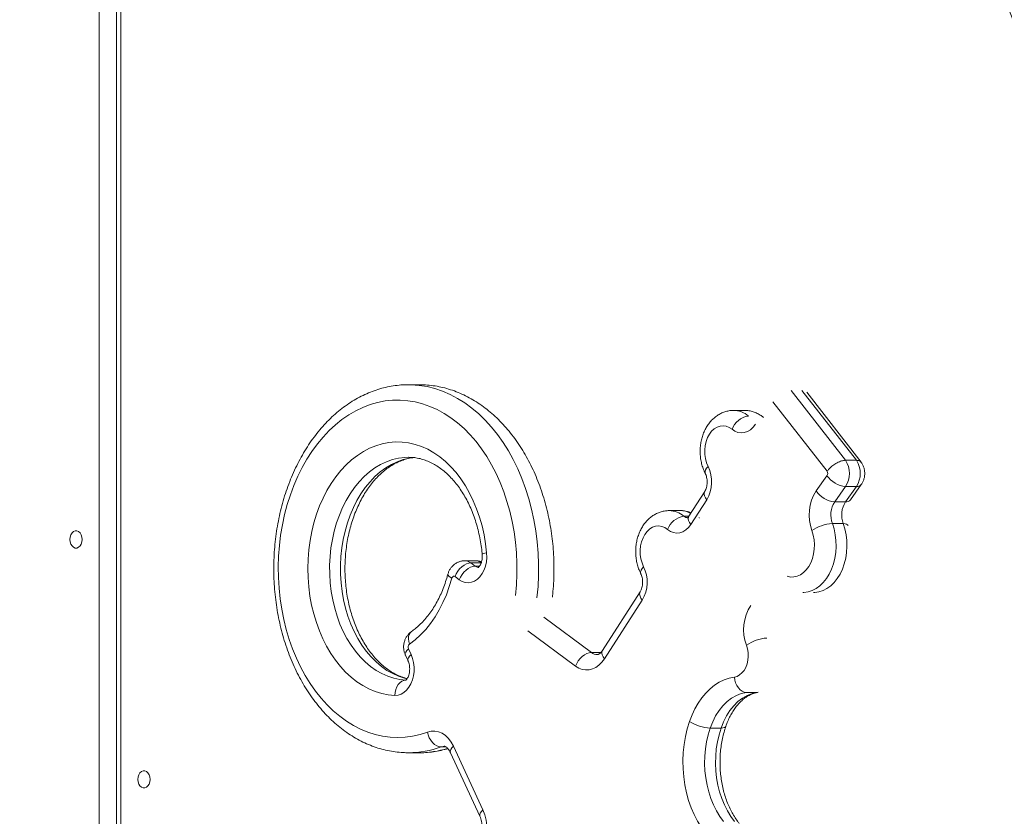
# Model space of a CAD drawing. Units: millimetres. Extents: x 17 to 166, y 32 to 244.
# Drawn here: x 76 to 79, y 197 to 200 of the extents above; entities that cross this region are included whole.
import ezdxf

# ---------------------------------------------------------------- set-up
doc = ezdxf.new("R2010")
doc.units = ezdxf.units.MM
doc.styles.add('SLDTEXTSTYLE0', font='TXT', dxfattribs={"width": 0.663})
doc.dimstyles.new('SLDDIMSTYLE0', dxfattribs={"dimtxt": 5, "dimasz": 3.302, "dimexe": 0, "dimexo": 0.0625, "dimgap": 1.25, "dimtad": 2, "dimlfac": 150, "dimrnd": 1e-09, "dimzin": 12, "dimdsep": 46, "dimtxsty": 'SLDTEXTSTYLE0', "dimsah": 1, "dimcen": 0.09, "dimadec": 0, "dimazin": 0, "dimtfac": 1, "dimtofl": 0, "dimtmove": 0, "dimatfit": 3, "dimfxl": 0, "dimfrac": 2, "dimtolj": 1, "dimtzin": 12, "dimarcsym": 0})

# ---------------------------------------------------------------- blocks, each defined once
blk = doc.blocks.new('*D1')
at = {"color": 7, "linetype": 'Continuous', "lineweight": 0}
for p, q in [((96.4497, 243.7927), (37.9388, 243.7927)), ((38.9388, 243.7927), (38.9388, 180.4327)), ((51.0547, 180.4327), (37.9388, 180.4327))]:
    blk.add_line(p, q, dxfattribs=at)
for points in [[(38.9388, 243.7927), (38.4308, 240.4907), (39.4468, 240.4907)], [(38.9388, 180.4327), (39.4468, 183.7347), (38.4308, 183.7347)]]:
    blk.add_solid(points, dxfattribs=at)
at = {"color": 7, "linetype": 'Continuous', "lineweight": 0, "insert": (32.4934, 205.8985), "char_height": 5, "attachment_point": 1, "rotation": 90, "style": 'SLDTEXTSTYLE0'}
blk.add_mtext('9600', dxfattribs=at)

msp = doc.modelspace()

# ---------------------------------------------------------------- linework, layer by layer
at = {"color": 8, "linetype": 'Continuous', "lineweight": 15}
for p, q in [((75.915275, 192.512698), (75.915275, 203.85966)), ((75.990699, 203.85623), (75.990699, 196.512698)), ((77.945561, 198.373378), (77.962497, 198.373378)), ((77.20613, 198.211156), (77.2416, 198.211156)), ((77.220902, 198.20017), (77.236144, 198.20017)), ((77.624351, 197.900134), (77.657209, 197.900134)), ((77.10228, 197.572161), (77.119156, 197.572161))]:
    msp.add_line(p, q, dxfattribs=at)
at = {"color": 7, "linetype": 'Continuous', "lineweight": 15}
for p, q in [((75.975078, 203.856994), (75.975078, 196.512698)), ((77.026864, 198.830252), (76.989152, 198.830252)), ((78.317912, 198.810664), (78.506785, 198.567683)), ((78.544498, 198.567683), (78.355624, 198.810664)), ((78.561105, 198.561122), (78.372355, 198.803944)), ((78.442765, 198.529429), (78.254823, 198.771212)), ((78.156127, 198.741026), (78.118415, 198.741026)), ((76.990195, 198.578231), (76.989152, 198.578234)), ((78.506785, 198.567683), (78.544498, 198.567683)), ((78.404881, 198.461062), (78.442406, 198.514132)), ((78.506785, 198.476419), (78.46926, 198.42335)), ((78.506785, 198.476419), (78.544498, 198.476419)), ((78.506972, 198.42335), (78.544498, 198.476419)), ((78.523852, 198.43027), (78.561378, 198.48334)), ((78.017742, 198.45924), (77.96271, 198.373684)), ((78.024885, 198.430387), (77.969852, 198.344832)), ((77.932252, 198.392981), (77.894539, 198.392981)), ((78.46926, 198.42335), (78.506972, 198.42335)), ((78.461048, 198.347926), (78.49876, 198.347926)), ((77.222604, 198.218572), (77.184891, 198.218572)), ((77.20613, 198.211156), (77.220902, 198.20017)), ((77.165637, 198.152966), (77.150865, 198.163952)), ((77.793867, 198.111195), (77.662386, 197.90679)), ((77.80101, 198.082343), (77.669529, 197.877938)), ((77.459307, 198.022874), (77.624351, 197.900134)), ((77.569086, 197.852929), (77.404042, 197.975669)), ((76.978621, 197.890454), (76.987749, 197.870693)), ((76.989327, 197.912818), (76.998454, 197.893058)), ((78.16235, 197.761538), (78.200063, 197.761538)), ((78.036867, 197.637494), (78.07458, 197.637494)), ((77.145765, 197.574142), (77.247745, 197.353362)), ((76.989152, 197.551816), (77.026864, 197.551816)), ((77.135059, 197.551778), (77.23704, 197.330997))]:
    msp.add_line(p, q, dxfattribs=at)
at = {"color": 8, "linetype": 'Continuous', "lineweight": 15, "flags": 128}
for points in [[(76.988501, 198.830251), (76.998782, 198.830107), (77.026312, 198.828088), (77.053703, 198.8237), (77.080854, 198.816958), (77.107664, 198.807888), (77.134033, 198.796524), (77.159864, 198.782908), (77.185059, 198.76709), (77.209526, 198.749129), (77.233173, 198.729093), (77.255912, 198.707055), (77.277659, 198.683098), (77.298333, 198.657311), (77.317857, 198.629789), (77.336158, 198.600635), (77.353169, 198.569958), (77.368825, 198.537871), (77.38307, 198.504494), (77.395849, 198.469951), (77.407115, 198.434371), (77.416827, 198.397886), (77.424948, 198.360631), (77.431448, 198.322745), (77.436303, 198.28437), (77.439495, 198.245647), (77.441011, 198.206721), (77.440847, 198.167737), (77.439003, 198.12884), (77.435485, 198.090174)], [(76.989152, 198.578234), (76.976303, 198.577807), (76.954876, 198.575188), (76.933661, 198.570198), (76.912788, 198.562869), (76.892387, 198.553245), (76.872582, 198.541386), (76.853497, 198.527366), (76.835248, 198.51127), (76.81795, 198.493198), (76.801707, 198.473262), (76.786622, 198.451585), (76.772785, 198.4283), (76.760284, 198.40355), (76.749196, 198.37749), (76.739587, 198.350279), (76.731519, 198.322085), (76.72504, 198.293083), (76.720191, 198.263451), (76.717002, 198.233372), (76.715492, 198.203033), (76.71567, 198.172619), (76.717536, 198.142318), (76.721078, 198.112318), (76.726273, 198.082804), (76.733091, 198.053958), (76.741489, 198.025958), (76.751415, 197.998976), (76.762808, 197.973179), (76.775598, 197.948726), (76.789705, 197.925769), (76.805043, 197.904448), (76.821517, 197.884896), (76.839025, 197.867232), (76.85746, 197.851567), (76.876707, 197.837996), (76.896648, 197.826603), (76.917159, 197.817459), (76.938115, 197.810621), (76.959386, 197.806129), (76.980841, 197.804012)], [(76.984528, 197.808491), (76.975828, 197.810621), (76.954872, 197.817459), (76.93436, 197.826603), (76.914419, 197.837996), (76.895172, 197.851567), (76.876737, 197.867232), (76.859229, 197.884896), (76.842755, 197.904448), (76.827417, 197.925769), (76.81331, 197.948726), (76.800521, 197.973179), (76.789128, 197.998976), (76.779202, 198.025958), (76.770804, 198.053958), (76.763986, 198.082804), (76.75879, 198.112318), (76.755248, 198.142318), (76.753382, 198.172619), (76.753204, 198.203033), (76.754714, 198.233372), (76.757904, 198.263451), (76.762753, 198.293083), (76.769231, 198.322085), (76.7773, 198.350279), (76.786908, 198.37749), (76.797997, 198.40355), (76.810498, 198.4283), (76.824334, 198.451585), (76.83942, 198.473262), (76.855662, 198.493198), (76.872961, 198.51127), (76.891209, 198.527366), (76.910294, 198.541386), (76.930099, 198.553245), (76.950501, 198.562869), (76.971374, 198.570198), (76.992589, 198.575188), (77.010958, 198.57758)], [(78.029519, 198.546197), (78.024277, 198.540108), (78.020687, 198.534254), (78.018884, 198.528858), (78.01894, 198.524129), (78.019719, 198.521969)], [(78.024885, 198.430387), (78.020167, 198.437389), (78.01708, 198.444121), (78.015742, 198.450326), (78.016205, 198.455764), (78.017641, 198.459079)], [(77.969852, 198.344832), (77.965135, 198.351833), (77.962048, 198.358566), (77.96071, 198.36477), (77.961172, 198.370209), (77.96271, 198.373684)], [(78.461048, 198.347926), (78.466951, 198.329072), (78.47113, 198.309317), (78.473521, 198.288976), (78.474083, 198.268371), (78.47281, 198.24783), (78.46972, 198.227678), (78.464863, 198.208236), (78.458316, 198.189811), (78.450183, 198.172697), (78.440593, 198.157165), (78.429698, 198.143461), (78.417671, 198.131804), (78.404704, 198.122377), (78.391001, 198.115332), (78.37678, 198.110778), (78.362267, 198.10879), (78.3583, 198.108698)], [(78.396098, 198.108698), (78.39998, 198.10879), (78.414492, 198.110778), (78.428713, 198.115332), (78.442416, 198.122377), (78.455384, 198.131804), (78.467411, 198.143461), (78.478306, 198.157165), (78.487896, 198.172697), (78.496029, 198.189811), (78.502576, 198.208236), (78.507433, 198.227678), (78.510522, 198.24783), (78.511796, 198.268371), (78.511233, 198.288976), (78.508843, 198.309317), (78.504663, 198.329072), (78.49876, 198.347926)], [(78.49876, 198.347926), (78.505475, 198.347453), (78.510645, 198.346052), (78.514074, 198.343777), (78.515362, 198.341715)], [(77.260518, 198.245907), (77.253942, 198.244611), (77.249069, 198.243365), (77.246085, 198.242216), (77.245104, 198.24121), (77.245106, 198.241191)], [(77.220902, 198.20017), (77.227894, 198.196585), (77.233605, 198.195721)], [(77.805644, 198.198153), (77.800402, 198.192064), (77.796811, 198.186209), (77.795009, 198.180814), (77.795065, 198.176085), (77.795843, 198.173925)], [(77.125981, 198.171854), (77.125894, 198.171415), (77.126546, 198.168544), (77.129156, 198.165268), (77.133623, 198.161714), (77.139776, 198.158018)], [(77.80101, 198.082343), (77.796292, 198.089344), (77.793205, 198.096077), (77.791867, 198.102281), (77.792329, 198.10772), (77.793765, 198.111034)], [(76.99964, 197.972721), (76.995362, 197.968771), (76.99172, 197.962821), (76.989555, 197.955571), (76.988951, 197.9473), (76.989931, 197.938325), (76.992458, 197.928991)], [(76.989327, 197.912818), (76.983892, 197.907128), (76.980115, 197.901656), (76.978141, 197.896614), (76.978047, 197.892194), (76.978621, 197.890454)], [(76.998454, 197.893058), (76.993019, 197.887368), (76.989243, 197.881896), (76.987269, 197.876853), (76.987175, 197.872433), (76.987744, 197.870703)], [(77.669529, 197.877938), (77.664811, 197.884939), (77.661724, 197.891672), (77.660386, 197.897876), (77.660849, 197.903315), (77.662386, 197.90679)], [(78.07458, 197.637494), (78.081284, 197.63794), (78.086427, 197.639261), (78.089809, 197.641406), (78.091088, 197.643442)], [(77.113603, 197.574215), (77.109266, 197.57391), (77.10228, 197.572161)], [(77.145765, 197.574142), (77.14033, 197.568452), (77.136553, 197.56298), (77.134579, 197.557937), (77.134485, 197.553518), (77.135059, 197.551778)], [(77.247745, 197.353362), (77.24231, 197.347671), (77.238533, 197.3422), (77.23656, 197.337157), (77.236465, 197.332737), (77.237004, 197.331076)]]:
    msp.add_lwpolyline(points, dxfattribs=at)
at = {"color": 7, "linetype": 'Continuous', "lineweight": 15, "flags": 128}
for points in [[(77.360533, 198.098589), (77.363847, 198.135346), (77.365511, 198.172327), (77.365519, 198.209382), (77.363871, 198.246364), (77.360573, 198.283124), (77.355638, 198.319516), (77.349087, 198.355394), (77.340945, 198.390615), (77.331244, 198.425037), (77.320025, 198.458523), (77.307331, 198.490939), (77.293214, 198.522156), (77.277729, 198.552048), (77.260939, 198.580496), (77.242911, 198.607386), (77.223718, 198.632611), (77.203435, 198.656069), (77.182144, 198.677667), (77.15993, 198.697319), (77.136883, 198.714945), (77.113093, 198.730475), (77.088657, 198.743848), (77.063672, 198.75501), (77.038238, 198.763915), (77.012457, 198.770529), (76.986432, 198.774825), (76.960266, 198.776786), (76.934066, 198.776403), (76.907935, 198.773679), (76.881978, 198.768625), (76.856299, 198.76126), (76.831, 198.751614), (76.806183, 198.739725), (76.781948, 198.725642), (76.75839, 198.70942), (76.735604, 198.691125), (76.713682, 198.670829), (76.692711, 198.648614), (76.672775, 198.624569), (76.653953, 198.59879), (76.636322, 198.571379), (76.619951, 198.542447), (76.604906, 198.512109), (76.591247, 198.480487), (76.579029, 198.447707), (76.5683, 198.413901), (76.559105, 198.379203), (76.551478, 198.343752), (76.545452, 198.30769), (76.541049, 198.271162), (76.538288, 198.234313), (76.53718, 198.197291), (76.537729, 198.160244), (76.539933, 198.12332), (76.543783, 198.086668), (76.549263, 198.050432), (76.556352, 198.014759), (76.565022, 197.979791), (76.575237, 197.945668), (76.586957, 197.912527), (76.600136, 197.880499), (76.614719, 197.849714), (76.630649, 197.820294), (76.647863, 197.792357), (76.666291, 197.766015), (76.685859, 197.741373), (76.70649, 197.71853), (76.728101, 197.697577), (76.750605, 197.678597), (76.773912, 197.661668), (76.79793, 197.646856), (76.822561, 197.63422), (76.847708, 197.623812), (76.87327, 197.615673), (76.899145, 197.609836), (76.925229, 197.606323), (76.951418, 197.605149), (76.977607, 197.606319), (77.003691, 197.609828), (77.029566, 197.615662), (77.055129, 197.623797)], [(78.112641, 198.675421), (78.102946, 198.681966), (78.092607, 198.68609), (78.081923, 198.687676), (78.071204, 198.686676), (78.06076, 198.68312), (78.050894, 198.677111), (78.041891, 198.668823), (78.034012, 198.658496), (78.027486, 198.646428), (78.022501, 198.632971), (78.019202, 198.618513), (78.017685, 198.603473), (78.017993, 198.588287), (78.020118, 198.573395), (78.023997, 198.559228), (78.029519, 198.546197)], [(78.193728, 198.692876), (78.185603, 198.682226), (78.176318, 198.673679), (78.166143, 198.667482), (78.155373, 198.663814), (78.144318, 198.662784), (78.133301, 198.664419), (78.122638, 198.668672), (78.112641, 198.675421)], [(76.941984, 197.750704), (76.919144, 197.752875), (76.896479, 197.757412), (76.87411, 197.76429), (76.85216, 197.773474), (76.830745, 197.784912), (76.809982, 197.798543), (76.789983, 197.814294), (76.770856, 197.832079), (76.752704, 197.851803), (76.735625, 197.873358), (76.719712, 197.896629), (76.70505, 197.92149), (76.691719, 197.947806), (76.67979, 197.975436), (76.669328, 198.00423), (76.660389, 198.034033), (76.653023, 198.064684), (76.647267, 198.096017), (76.643155, 198.127863), (76.640707, 198.160051), (76.639937, 198.192405), (76.640849, 198.224752), (76.643439, 198.256918), (76.647692, 198.288727), (76.653585, 198.320009), (76.661086, 198.350594), (76.670156, 198.380318), (76.680744, 198.409019), (76.692794, 198.436544), (76.706241, 198.462742), (76.721012, 198.487473), (76.737028, 198.510604), (76.754201, 198.532009), (76.77244, 198.551572), (76.791645, 198.569188), (76.811713, 198.584763), (76.832535, 198.598211), (76.854, 198.60946), (76.87599, 198.61845), (76.898389, 198.625132), (76.921073, 198.629469), (76.943922, 198.631439), (76.966811, 198.631031), (76.989618, 198.628246), (77.012218, 198.623101), (77.03449, 198.615622), (77.056313, 198.60585), (77.07757, 198.593839), (77.098146, 198.579652), (77.11793, 198.563367), (77.136815, 198.54507), (77.154698, 198.524862), (77.171484, 198.502852), (77.187082, 198.479157), (77.201407, 198.453907), (77.214382, 198.427237), (77.225938, 198.399291), (77.236011, 198.370221), (77.244547, 198.340183), (77.251501, 198.30934), (77.256834, 198.277858), (77.260518, 198.245907)], [(77.888766, 198.327377), (77.879071, 198.333921), (77.868732, 198.338046), (77.858048, 198.339631), (77.847329, 198.338632), (77.836885, 198.335076), (77.827019, 198.329067), (77.818016, 198.320778), (77.810137, 198.310451), (77.803611, 198.298384), (77.798626, 198.284926), (77.795327, 198.270468), (77.79381, 198.255429), (77.794118, 198.240243), (77.796242, 198.225351), (77.800122, 198.211184), (77.805644, 198.198153)], [(77.969852, 198.344832), (77.961727, 198.334181), (77.952443, 198.325634), (77.942268, 198.319437), (77.931498, 198.31577), (77.920443, 198.314739), (77.909425, 198.316374), (77.898763, 198.320628), (77.888766, 198.327377)], [(78.303754, 198.164657), (78.315426, 198.162281), (78.327217, 198.16242), (78.338859, 198.16507), (78.350086, 198.170172), (78.36064, 198.177608), (78.370282, 198.187208), (78.37879, 198.198754), (78.385971, 198.211982), (78.391661, 198.226588), (78.395729, 198.242241), (78.398082, 198.258582), (78.398667, 198.275237), (78.39747, 198.291827), (78.39452, 198.307973), (78.389882, 198.323305)], [(75.856349, 198.292698), (75.85549, 198.30115), (75.852982, 198.308917), (75.849028, 198.315371), (75.843948, 198.319987), (75.838155, 198.322393), (75.832117, 198.322393), (75.826324, 198.319987), (75.821244, 198.315371), (75.81729, 198.308917), (75.814782, 198.30115), (75.813923, 198.292698), (75.814782, 198.284246), (75.81729, 198.276479), (75.821244, 198.270026), (75.826324, 198.265409), (75.832117, 198.263003), (75.838155, 198.263003), (75.843948, 198.265409), (75.849028, 198.270026), (75.852982, 198.276479), (75.85549, 198.284246), (75.856349, 198.292698)], [(77.260518, 198.245907), (77.260965, 198.230503), (77.259588, 198.215209), (77.256426, 198.200455), (77.251567, 198.186654), (77.245147, 198.174193), (77.237347, 198.163423), (77.228385, 198.154644), (77.218513, 198.148104), (77.208008, 198.143985), (77.197164, 198.142404), (77.186285, 198.143404), (77.175677, 198.146958), (77.165637, 198.152966)], [(77.20613, 198.211156), (77.198435, 198.210249), (77.190362, 198.207563), (77.18222, 198.203201), (77.174322, 198.19733), (77.166972, 198.190177), (77.160453, 198.182016), (77.155014, 198.173161), (77.150865, 198.163952)], [(77.220902, 198.20017), (77.213208, 198.199263), (77.205134, 198.196577), (77.196992, 198.192215), (77.189095, 198.186344), (77.181745, 198.179191), (77.175225, 198.17103), (77.169786, 198.162175), (77.165637, 198.152966)], [(77.139776, 198.158018), (77.131036, 198.128836), (77.120774, 198.100663), (77.109049, 198.073656), (77.095925, 198.047968), (77.081478, 198.023742), (77.065788, 198.001115), (77.048943, 197.980215), (77.031039, 197.961157), (77.012175, 197.944051), (76.992458, 197.928991)], [(77.150865, 198.163952), (77.149312, 198.164825), (77.147663, 198.165218), (77.145993, 198.165113), (77.144376, 198.164514), (77.142884, 198.163449), (77.141583, 198.161964), (77.140531, 198.160126), (77.139776, 198.158018)], [(78.120888, 197.814607), (78.130231, 197.817128), (78.139112, 197.821947), (78.14725, 197.828912), (78.154388, 197.837804), (78.160301, 197.84834), (78.164802, 197.860191), (78.16775, 197.87298), (78.169052, 197.886306), (78.168666, 197.899747), (78.166604, 197.912879), (78.162933, 197.925288)], [(76.998454, 197.893058), (77.003631, 197.87949), (77.007134, 197.86489), (77.008865, 197.849669), (77.008775, 197.834252), (77.006868, 197.819073), (77.003195, 197.804557), (76.997862, 197.791111), (76.991016, 197.779113), (76.98285, 197.768898), (76.973594, 197.760754), (76.963506, 197.75491), (76.95287, 197.751528), (76.941984, 197.750704)], [(77.569086, 197.852929), (77.573235, 197.862138), (77.578674, 197.870994), (77.585193, 197.879155), (77.592543, 197.886308), (77.600441, 197.892178), (77.608583, 197.896541), (77.616656, 197.899227), (77.624351, 197.900134)], [(77.669529, 197.877938), (77.660694, 197.866074), (77.65073, 197.856159), (77.639851, 197.848403), (77.628289, 197.842974), (77.61629, 197.839987), (77.604112, 197.839505), (77.592014, 197.841539), (77.580255, 197.846046), (77.569086, 197.852929)], [(77.965202, 197.660707), (77.973796, 197.68313), (77.983823, 197.70433), (77.995195, 197.724125), (78.007816, 197.742345), (78.021577, 197.758831), (78.036359, 197.773443), (78.052035, 197.786055), (78.068469, 197.796559), (78.085522, 197.804863), (78.103045, 197.810896), (78.120888, 197.814607)], [(78.120888, 197.814607), (78.122344, 197.804254), (78.125194, 197.794298), (78.129327, 197.785123), (78.134585, 197.777081), (78.140767, 197.770482), (78.147633, 197.765578), (78.154921, 197.762558), (78.16235, 197.761538)], [(76.941984, 197.750704), (76.942932, 197.761104), (76.945292, 197.771104), (76.948975, 197.78032), (76.953839, 197.788399), (76.959696, 197.795028), (76.966322, 197.799955), (76.973461, 197.802988), (76.980841, 197.804012)], [(78.16235, 197.761538), (78.144804, 197.757627), (78.127683, 197.750932), (78.111208, 197.74154), (78.09559, 197.729571), (78.081031, 197.715179), (78.067717, 197.698549), (78.05582, 197.679894), (78.045493, 197.659455), (78.036867, 197.637494)], [(78.07458, 197.637494), (78.083205, 197.659455), (78.093533, 197.679894), (78.10543, 197.698549), (78.118743, 197.715179), (78.133302, 197.729571), (78.14892, 197.74154), (78.165395, 197.750932), (78.182516, 197.757627), (78.200063, 197.761538)], [(78.020679, 197.27302), (78.006229, 197.292618), (77.993033, 197.31391), (77.98119, 197.336738), (77.970788, 197.36093), (77.961906, 197.386305), (77.95461, 197.412671), (77.948956, 197.439832), (77.944985, 197.467582), (77.942727, 197.495715), (77.9422, 197.524019), (77.943406, 197.552281), (77.946338, 197.580289), (77.950973, 197.607833), (77.957277, 197.634706), (77.965202, 197.660707)], [(77.055129, 197.623797), (77.067889, 197.62699), (77.080845, 197.627348), (77.093684, 197.624861), (77.106095, 197.61959), (77.117778, 197.611661), (77.128451, 197.601267), (77.137856, 197.588659), (77.145765, 197.574142)], [(77.055129, 197.623797), (77.057695, 197.613723), (77.061611, 197.604037), (77.066728, 197.59511), (77.072849, 197.587285), (77.079737, 197.580863), (77.087129, 197.576092), (77.094741, 197.573153), (77.10228, 197.572161)], [(78.036867, 197.637494), (78.029813, 197.614153), (78.024321, 197.589987), (78.020436, 197.565204), (78.018192, 197.540019), (78.01761, 197.514649), (78.018693, 197.489311), (78.021433, 197.464225), (78.025806, 197.439606), (78.031774, 197.415666), (78.039286, 197.392612), (78.048277, 197.370643), (78.05867, 197.349947), (78.070375, 197.330703), (78.083291, 197.313076)], [(78.121003, 197.313076), (78.108087, 197.330703), (78.096382, 197.349947), (78.085989, 197.370643), (78.076998, 197.392612), (78.069486, 197.415666), (78.063518, 197.439606), (78.059145, 197.464225), (78.056405, 197.489311), (78.055322, 197.514649), (78.055905, 197.540019), (78.058148, 197.565204), (78.062033, 197.589987), (78.067526, 197.614153), (78.07458, 197.637494)], [(76.092051, 197.459365), (76.091192, 197.467817), (76.088684, 197.475584), (76.08473, 197.482037), (76.07965, 197.486654), (76.073857, 197.489059), (76.067819, 197.489059), (76.062026, 197.486654), (76.056946, 197.482037), (76.052992, 197.475584), (76.050484, 197.467817), (76.049625, 197.459365), (76.050484, 197.450913), (76.052992, 197.443145), (76.056946, 197.436692), (76.062026, 197.432076), (76.067819, 197.42967), (76.073857, 197.42967), (76.07965, 197.432076), (76.08473, 197.436692), (76.088684, 197.443145), (76.091192, 197.450913), (76.092051, 197.459365)]]:
    msp.add_lwpolyline(points, dxfattribs=at)
at = {"color": 8, "linetype": 'Continuous', "lineweight": 15}
for centre, radius, start, end in [((78.117166, 198.661562), 0.07947, 48.872475, 89.263333), ((78.546627, 198.495268), 0.018969, 263.555912, 321.122111), ((78.509099, 198.442209), 0.018978, 263.565748, 321.019315), ((77.893291, 198.313518), 0.07947, 48.872475, 89.263333), ((77.93187, 198.317812), 0.07517, 60.519564, 89.708621), ((77.95969, 198.389458), 0.021405, 228.694794, 269.099637), ((77.184574, 198.183541), 0.035032, 52.025229, 89.559417), ((77.222284, 198.183536), 0.035037, 52.027128, 89.477309), ((77.646067, 197.928202), 0.035488, 232.271069, 269.115813), ((76.988624, 197.879434), 0.32762, 270.185672, 290.298723), ((77.026346, 197.878572), 0.326756, 270.090798, 287.580421)]:
    msp.add_arc(centre, radius, start, end, dxfattribs=at)
at = {"color": 7, "linetype": 'Continuous', "lineweight": 15}
for centre, radius, start, end in [((78.179717, 198.650667), 0.071499, 98.267776, 159.743813), ((78.436727, 198.522051), 0.083609, 326.922027, 33.077976), ((78.47444, 198.522051), 0.083609, 326.922027, 33.077976), ((77.920453, 198.492563), 0.12154, 329.231392, 26.1859), ((78.430152, 198.522072), 0.014602, 327.059433, 30.256507), ((78.516065, 198.566068), 0.090128, 215.187523, 264.090092), ((78.53501, 198.377199), 0.154812, 147.199948, 200.372678), ((78.47854, 198.512999), 0.090128, 215.187523, 264.090092), ((78.540507, 198.377434), 0.084761, 147.199948, 200.372678), ((78.578219, 198.377434), 0.084761, 147.199948, 200.372678), ((77.955842, 198.302623), 0.071499, 98.267776, 159.743813), ((78.468785, 198.210402), 0.137742, 93.220118, 124.947866), ((77.696578, 198.144519), 0.12154, 329.231392, 26.1859), ((78.307245, 197.979808), 0.154267, 147.097452, 200.695949), ((78.241767, 197.814019), 0.136366, 93.263422, 125.317511), ((77.001583, 197.918835), 0.013653, 131.941666, 206.146122), ((78.044467, 197.783191), 0.145895, 237.091398, 267.014178), ((77.106106, 197.289249), 0.155474, 329.177866, 24.353815)]:
    msp.add_arc(centre, radius, start, end, dxfattribs=at)
for points, knots in [([(78.995072, 200.342149), (79.000936, 200.325863), (79.017918, 200.278698), (79.04704, 200.201385), (79.082857, 200.110571), (79.119996, 200.020808), (79.158418, 199.93212), (79.198114, 199.844546), (79.239066, 199.758122), (79.281259, 199.672884), (79.324674, 199.588868), (79.369294, 199.506107), (79.415102, 199.424636), (79.462079, 199.34449), (79.510205, 199.2657), (79.55946, 199.188301), (79.609826, 199.112324), (79.661281, 199.037801), (79.713804, 198.964763), (79.767373, 198.893241), (79.821968, 198.823263), (79.877564, 198.754861), (79.93414, 198.688061), (79.991672, 198.622892), (80.050137, 198.559382), (80.109509, 198.497557), (80.169765, 198.437442), (80.230879, 198.379064), (80.292826, 198.322446), (80.35558, 198.267612), (80.419115, 198.214586), (80.483404, 198.163389), (80.54842, 198.114043), (80.614136, 198.066569), (80.680525, 198.020985), (80.747557, 197.977312), (80.815206, 197.935567), (80.883443, 197.895767), (80.952239, 197.857929), (81.021564, 197.822069), (81.09139, 197.7882), (81.161688, 197.756336), (81.232427, 197.726491), (81.303579, 197.698676), (81.375114, 197.672902), (81.447001, 197.64918), (81.519211, 197.627517), (81.591714, 197.607924), (81.66448, 197.590407), (81.737479, 197.574972), (81.810681, 197.561629), (81.884055, 197.550366), (81.957574, 197.541251), (82.028899, 197.534274), (82.075746, 197.531398), (82.098016, 197.530031)], [0, 0, 0, 0, 0.01007447, 0.02917821, 0.04828254, 0.06738711, 0.0864919, 0.10559688, 0.12470202, 0.14380726, 0.16291258, 0.18201789, 0.20112313, 0.22022824, 0.23933313, 0.25843771, 0.2775419, 0.29664558, 0.31574865, 0.33485099, 0.35395246, 0.37305293, 0.39215223, 0.41125023, 0.43034674, 0.4494416, 0.46853461, 0.4876256, 0.50671436, 0.5258007, 0.54488442, 0.5639653, 0.58304316, 0.60211779, 0.621189, 0.64025661, 0.65932045, 0.67838036, 0.69743621, 0.71648788, 0.73553528, 0.75457835, 0.77361705, 0.7926514, 0.81168144, 0.83070723, 0.84972891, 0.86874663, 0.8877606, 0.90677105, 0.92577828, 0.94478261, 0.96378438, 0.98278399, 1, 1, 1, 1]), ([(76.988443, 198.830025), (76.98225, 198.830006), (76.967055, 198.829959), (76.94292, 198.827461), (76.916156, 198.822876), (76.889652, 198.816138), (76.863483, 198.807365), (76.837729, 198.796554), (76.812467, 198.783738), (76.787779, 198.768949), (76.763747, 198.752228), (76.740453, 198.733624), (76.717981, 198.713194), (76.696409, 198.691007), (76.675816, 198.667137), (76.656274, 198.641668), (76.637852, 198.614692), (76.620612, 198.586302), (76.604611, 198.556601), (76.589901, 198.525691), (76.576527, 198.493682), (76.564531, 198.460681), (76.553947, 198.426802), (76.544807, 198.392157), (76.537137, 198.356861), (76.530957, 198.321027), (76.526286, 198.284774), (76.523136, 198.248217), (76.521516, 198.211476), (76.521431, 198.174666), (76.522882, 198.137908), (76.525863, 198.101318), (76.530368, 198.065015), (76.536385, 198.029115), (76.543898, 197.993734), (76.552886, 197.958986), (76.563325, 197.924984), (76.575188, 197.89184), (76.588443, 197.859663), (76.603051, 197.828562), (76.618973, 197.798643), (76.636161, 197.770011), (76.654564, 197.742769), (76.674125, 197.717014), (76.69478, 197.692842), (76.716459, 197.670345), (76.739086, 197.649606), (76.76258, 197.630705), (76.786851, 197.613712), (76.811806, 197.598687), (76.837349, 197.585682), (76.863381, 197.574734), (76.889804, 197.565879), (76.916522, 197.559109), (76.94344, 197.554533), (76.967877, 197.552054), (76.98332, 197.552039), (76.989734, 197.552033)], [0, 0, 0, 0, 0.01227299, 0.03011111, 0.04795501, 0.0658247, 0.08373805, 0.10170972, 0.11975028, 0.1378658, 0.1560579, 0.17432417, 0.19265891, 0.21105409, 0.22950036, 0.24798793, 0.26650737, 0.28505009, 0.30360866, 0.32217701, 0.34075033, 0.35932426, 0.37789654, 0.39646593, 0.41503188, 0.43359444, 0.45215407, 0.47071161, 0.48926813, 0.50782485, 0.52638312, 0.54494387, 0.56350842, 0.58207805, 0.60065389, 0.61923681, 0.63782739, 0.65642575, 0.67503144, 0.69364328, 0.7122592, 0.73087473, 0.74948502, 0.76808375, 0.78666313, 0.80521399, 0.823726, 0.84218826, 0.86058999, 0.87892155, 0.89717551, 0.91534774, 0.93343828, 0.9514519, 0.96939814, 0.9872909, 1, 1, 1, 1]), ([(77.488954, 198.092601), (77.489642, 198.099091), (77.491618, 198.117716), (77.493706, 198.148689), (77.494722, 198.185467), (77.494182, 198.222272), (77.492114, 198.258976), (77.488515, 198.295464), (77.483397, 198.331618), (77.476774, 198.367322), (77.468662, 198.402461), (77.459084, 198.436921), (77.448066, 198.47059), (77.435636, 198.503356), (77.42183, 198.535111), (77.406686, 198.565747), (77.390246, 198.595158), (77.37256, 198.62324), (77.353682, 198.649893), (77.333671, 198.675019), (77.312594, 198.698525), (77.290522, 198.720321), (77.267534, 198.740326), (77.243715, 198.758464), (77.219156, 198.774669), (77.193952, 198.788883), (77.168199, 198.80106), (77.141997, 198.811169), (77.115444, 198.819169), (77.088634, 198.825103), (77.061661, 198.82875), (77.041325, 198.830373), (77.030023, 198.830105), (77.027738, 198.830051)], [0, 0, 0, 0, 0.018065037, 0.051845656, 0.085627164, 0.119410021, 0.153196401, 0.186988254, 0.220787995, 0.254597848, 0.288419705, 0.322254971, 0.356104376, 0.389967752, 0.42384378, 0.457729693, 0.49162011, 0.525506545, 0.559379103, 0.593225216, 0.627029637, 0.660774735, 0.694441162, 0.728008963, 0.761459126, 0.794775476, 0.827946693, 0.860968167, 0.893843379, 0.926584546, 0.959212392, 0.991755043, 1, 1, 1, 1]), ([(78.118099, 198.740942), (78.113715, 198.740791), (78.104569, 198.740477), (78.090933, 198.737433), (78.077446, 198.732522), (78.064658, 198.725695), (78.052688, 198.7171), (78.041655, 198.706796), (78.03169, 198.694878), (78.022935, 198.681469), (78.015536, 198.666742), (78.009624, 198.650918), (78.005303, 198.634255), (78.002641, 198.617021), (78.001679, 198.599476), (78.00244, 198.581867), (78.004926, 198.564427), (78.009172, 198.547415), (78.014257, 198.533238), (78.018239, 198.525022), (78.019725, 198.521957)], [0, 0, 0, 0, 0.04885034, 0.10191628, 0.15491158, 0.20823008, 0.26222496, 0.31716798, 0.37320231, 0.43030852, 0.48831354, 0.54695665, 0.60598391, 0.6651954, 0.72453712, 0.78403955, 0.84376068, 0.90376134, 0.96408719, 1, 1, 1, 1]), ([(78.22212, 198.716467), (78.219338, 198.718651), (78.212444, 198.724062), (78.200433, 198.730967), (78.186273, 198.73674), (78.171733, 198.739997), (78.161618, 198.741334), (78.156488, 198.740986), (78.156207, 198.740967)], [0, 0, 0, 0, 0.14653778, 0.36310361, 0.57601995, 0.78408215, 0.98815544, 1, 1, 1, 1]), ([(76.984733, 197.809439), (76.981107, 197.810334), (76.971372, 197.812736), (76.955705, 197.818949), (76.937896, 197.827791), (76.92059, 197.838623), (76.903856, 197.85126), (76.88776, 197.86567), (76.87237, 197.881779), (76.85776, 197.89952), (76.844004, 197.918815), (76.83118, 197.939574), (76.819365, 197.961699), (76.808633, 197.98508), (76.799053, 198.009594), (76.790688, 198.035114), (76.783594, 198.061501), (76.777818, 198.088613), (76.7734, 198.1163), (76.77037, 198.144408), (76.768749, 198.172779), (76.768548, 198.201253), (76.769769, 198.229669), (76.772402, 198.257865), (76.77643, 198.285681), (76.781824, 198.312961), (76.788545, 198.339552), (76.796546, 198.365305), (76.80577, 198.390079), (76.816153, 198.413741), (76.827622, 198.436165), (76.840098, 198.457237), (76.853495, 198.476851), (76.867725, 198.494916), (76.882696, 198.511354), (76.898321, 198.526101), (76.914517, 198.539104), (76.93121, 198.550327), (76.948338, 198.559724), (76.965853, 198.567311), (76.983718, 198.572875), (76.997787, 198.576093), (77.005896, 198.576764), (77.007938, 198.576932)], [0, 0, 0, 0, 0.01574059, 0.04226366, 0.06840159, 0.09417191, 0.11963005, 0.14484328, 0.1698759, 0.19478277, 0.21960765, 0.24438382, 0.26913551, 0.29387921, 0.31862305, 0.34337495, 0.36813903, 0.39291659, 0.41770684, 0.44250749, 0.46731519, 0.49212588, 0.51693508, 0.54173679, 0.56652625, 0.59129931, 0.61605243, 0.64078313, 0.66549032, 0.69017494, 0.71484067, 0.73949478, 0.76414638, 0.78881, 0.81350867, 0.83827399, 0.86314744, 0.88818105, 0.91343639, 0.93898029, 0.9648748, 0.99115867, 1, 1, 1, 1]), ([(76.99005, 198.577981), (76.993779, 198.577987), (77.003758, 198.578002), (77.019943, 198.575683), (77.038506, 198.571254), (77.056796, 198.564681), (77.074691, 198.556149), (77.092101, 198.545699), (77.108952, 198.533408), (77.125177, 198.519338), (77.140709, 198.503554), (77.155477, 198.486125), (77.169405, 198.467126), (77.182417, 198.446645), (77.194434, 198.424777), (77.205383, 198.401631), (77.215192, 198.377328), (77.223798, 198.351993), (77.231144, 198.325764), (77.237181, 198.298781), (77.241778, 198.271679), (77.244092, 198.252361), (77.245003, 198.242326), (77.245106, 198.241191)], [0, 0, 0, 0, 0.03236663, 0.08660395, 0.14052991, 0.19383086, 0.24636757, 0.29815272, 0.34928741, 0.39990485, 0.45013647, 0.50009638, 0.54987663, 0.5995478, 0.64916172, 0.69875481, 0.74834495, 0.7979488, 0.84757595, 0.89722997, 0.94691001, 0.9939943, 1, 1, 1, 1]), ([(78.442765, 198.529429), (78.442824, 198.529512), (78.444818, 198.532272), (78.450565, 198.539314), (78.462218, 198.549997), (78.477428, 198.559756), (78.493203, 198.566403), (78.502258, 198.567257), (78.506785, 198.567683)], [0, 0, 0, 0, 0.00424694, 0.14165024, 0.35628035, 0.57086511, 0.78543226, 1, 1, 1, 1]), ([(78.544498, 198.567683), (78.548549, 198.567331), (78.555972, 198.566686), (78.559564, 198.562287), (78.561196, 198.560289)], [0, 0, 0, 0, 0.54575044, 1, 1, 1, 1]), ([(78.561378, 198.48334), (78.563361, 198.486468), (78.567267, 198.492627), (78.571089, 198.503019), (78.573335, 198.513995), (78.573727, 198.525647), (78.572144, 198.537196), (78.568685, 198.54805), (78.564717, 198.555905), (78.561856, 198.560053), (78.561048, 198.561224)], [0, 0, 0, 0, 0.13404494, 0.26388782, 0.39825777, 0.53771558, 0.6828628, 0.81723888, 0.94839804, 1, 1, 1, 1]), ([(78.019725, 198.521957), (78.020181, 198.521017), (78.021572, 198.518152), (78.023662, 198.512246), (78.025468, 198.504091), (78.02633, 198.495203), (78.026133, 198.486111), (78.024884, 198.477341), (78.022739, 198.469465), (78.020182, 198.463311), (78.018479, 198.460469), (78.017742, 198.45924)], [0, 0, 0, 0, 0.05813063, 0.17725397, 0.29768642, 0.41959387, 0.54242601, 0.66530016, 0.78722546, 0.90795484, 1, 1, 1, 1]), ([(77.894224, 198.392898), (77.88984, 198.392747), (77.880694, 198.392433), (77.867058, 198.389388), (77.853571, 198.384477), (77.840783, 198.377651), (77.828813, 198.369055), (77.81778, 198.358751), (77.807815, 198.346834), (77.79906, 198.333425), (77.791661, 198.318697), (77.785749, 198.302873), (77.781428, 198.28621), (77.778766, 198.268977), (77.777804, 198.251432), (77.778565, 198.233823), (77.781051, 198.216382), (77.785297, 198.199371), (77.790382, 198.185193), (77.794364, 198.176978), (77.79585, 198.173912)], [0, 0, 0, 0, 0.04885034, 0.10191628, 0.15491158, 0.20823008, 0.26222496, 0.31716798, 0.37320231, 0.43030852, 0.48831354, 0.54695665, 0.60598391, 0.6651954, 0.72453712, 0.78403955, 0.84376068, 0.90376134, 0.96408719, 1, 1, 1, 1]), ([(77.970086, 198.385152), (77.967471, 198.386278), (77.96028, 198.389374), (77.947835, 198.391888), (77.937743, 198.39329), (77.932613, 198.392942), (77.932332, 198.392923)], [0, 0, 0, 0, 0.21911199, 0.6023217, 0.97818465, 1, 1, 1, 1]), ([(77.96271, 198.373684), (77.962251, 198.373007), (77.960841, 198.370925), (77.958805, 198.368751), (77.957361, 198.36773), (77.957407, 198.367762), (77.957426, 198.367776)], [0, 0, 0, 0, 0.14950558, 0.45962851, 0.78412436, 1, 1, 1, 1]), ([(77.999223, 198.367707), (77.999244, 198.367701), (77.999476, 198.367629), (77.998933, 198.367858), (77.998323, 198.368358), (77.998245, 198.368422)], [0, 0, 0, 0, 0.07905634, 0.8811689, 1, 1, 1, 1]), ([(77.245106, 198.241191), (77.245207, 198.239768), (77.245523, 198.235358), (77.245289, 198.227818), (77.244008, 198.219088), (77.241823, 198.211235), (77.239047, 198.204722), (77.236078, 198.199859), (77.233474, 198.196811), (77.231731, 198.195461), (77.231635, 198.195429), (77.231591, 198.195415)], [0, 0, 0, 0, 0.05701358, 0.17670056, 0.29639974, 0.41515095, 0.53274363, 0.64989047, 0.76846368, 0.89136018, 1, 1, 1, 1]), ([(77.184796, 198.2183), (77.182822, 198.218345), (77.177186, 198.218474), (77.168125, 198.216421), (77.158119, 198.212527), (77.149141, 198.206938), (77.14131, 198.19999), (77.134767, 198.191808), (77.129376, 198.182425), (77.12714, 198.175462), (77.125982, 198.171858)], [0, 0, 0, 0, 0.07329934, 0.20924357, 0.34164408, 0.47162792, 0.60041271, 0.72935048, 0.85991851, 1, 1, 1, 1]), ([(77.242652, 198.214842), (77.241576, 198.215289), (77.236902, 198.21723), (77.230075, 198.218509), (77.22444, 198.21835), (77.222701, 198.218301)], [0, 0, 0, 0, 0.17127776, 0.74422248, 1, 1, 1, 1]), ([(77.125982, 198.171858), (77.124764, 198.167472), (77.121177, 198.154564), (77.114268, 198.133772), (77.10489, 198.109947), (77.094368, 198.087292), (77.082799, 198.065919), (77.070265, 198.045945), (77.056855, 198.027472), (77.042665, 198.010578), (77.02778, 197.995375), (77.013406, 197.982728), (77.003894, 197.975813), (76.999684, 197.972752)], [0, 0, 0, 0, 0.0499568, 0.14703162, 0.24400993, 0.34089636, 0.43771137, 0.53449294, 0.63128017, 0.72815261, 0.82522396, 0.92264851, 1, 1, 1, 1]), ([(77.79585, 198.173912), (77.796306, 198.172972), (77.797697, 198.170107), (77.799787, 198.164201), (77.801592, 198.156046), (77.802455, 198.147159), (77.802258, 198.138067), (77.801009, 198.129296), (77.798864, 198.12142), (77.796307, 198.115267), (77.794604, 198.112425), (77.793867, 198.111195)], [0, 0, 0, 0, 0.05813063, 0.17725397, 0.29768642, 0.41959387, 0.54242601, 0.66530016, 0.78722546, 0.90795484, 1, 1, 1, 1]), ([(76.999684, 197.972752), (76.996793, 197.970506), (76.991167, 197.966134), (76.984366, 197.957894), (76.978948, 197.948807), (76.975003, 197.938701), (76.972666, 197.927753), (76.972134, 197.916138), (76.973596, 197.904627), (76.976154, 197.896046), (76.978132, 197.891564), (76.978621, 197.890454)], [0, 0, 0, 0, 0.119392007, 0.232330567, 0.346792836, 0.463804209, 0.58453116, 0.709807522, 0.840180136, 0.960400475, 1, 1, 1, 1]), ([(77.662386, 197.90679), (77.661688, 197.90575), (77.65956, 197.902584), (77.655986, 197.89852), (77.652116, 197.895249), (77.649, 197.893478), (77.646873, 197.89278), (77.646031, 197.892751), (77.645594, 197.892736)], [0, 0, 0, 0, 0.08190041, 0.24943599, 0.41967762, 0.5973597, 0.79116742, 1, 1, 1, 1]), ([(76.987749, 197.870693), (76.988192, 197.869684), (76.989545, 197.866599), (76.991487, 197.860391), (76.993043, 197.851984), (76.993609, 197.842982), (76.993103, 197.833928), (76.991576, 197.825359), (76.989217, 197.817794), (76.986355, 197.811658), (76.983413, 197.807224), (76.980988, 197.804612), (76.979596, 197.803662), (76.979662, 197.803701), (76.979688, 197.803715)], [0, 0, 0, 0, 0.04274599, 0.13066806, 0.2196007, 0.30954032, 0.39999527, 0.49024134, 0.57968732, 0.66831141, 0.75687595, 0.84691669, 0.94103896, 1, 1, 1, 1]), ([(78.091093, 197.643456), (78.092213, 197.64662), (78.095535, 197.656002), (78.101886, 197.670805), (78.110414, 197.687288), (78.119818, 197.702334), (78.129947, 197.715841), (78.14067, 197.727714), (78.151853, 197.737894), (78.163383, 197.746353), (78.175182, 197.753093), (78.187217, 197.758098), (78.196757, 197.760692), (78.202296, 197.761565), (78.203776, 197.761798)], [0, 0, 0, 0, 0.04589994, 0.13611869, 0.22615204, 0.31606983, 0.40597086, 0.4960184, 0.58650117, 0.6778496, 0.77067303, 0.86578085, 0.96412915, 1, 1, 1, 1]), ([(78.137662, 197.306448), (78.135698, 197.308952), (78.129831, 197.316436), (78.1206, 197.330098), (78.11038, 197.347864), (78.10116, 197.366981), (78.093023, 197.387277), (78.086054, 197.408608), (78.080321, 197.430812), (78.075884, 197.453718), (78.072789, 197.477146), (78.071069, 197.500908), (78.070741, 197.524813), (78.071809, 197.548667), (78.074262, 197.572273), (78.078071, 197.595443), (78.083117, 197.617588), (78.087726, 197.633451), (78.090534, 197.641796), (78.091093, 197.643456)], [0, 0, 0, 0, 0.0320536, 0.0958011, 0.15949511, 0.22313292, 0.28676376, 0.35042723, 0.41414424, 0.47791948, 0.54174636, 0.60561067, 0.66949327, 0.73337211, 0.79721796, 0.86100637, 0.92471711, 0.98502224, 1, 1, 1, 1]), ([(77.113669, 197.574195), (77.113718, 197.574202), (77.114378, 197.574292), (77.115319, 197.574062), (77.117996, 197.573047), (77.121336, 197.570851), (77.125336, 197.567151), (77.129667, 197.561701), (77.132975, 197.55616), (77.134671, 197.552594), (77.135059, 197.551778)], [0, 0, 0, 0, 0.01705748, 0.2290133, 0.38883429, 0.53419517, 0.67160246, 0.81608452, 0.95791117, 1, 1, 1, 1]), ([(77.025699, 197.552059), (77.028878, 197.551984), (77.041057, 197.551696), (77.06223, 197.553339), (77.089054, 197.557132), (77.110279, 197.561535), (77.122389, 197.565312), (77.12577, 197.566366)], [0, 0, 0, 0, 0.09440848, 0.36166748, 0.6289076, 0.89641554, 1, 1, 1, 1]), ([(77.23704, 197.330997), (77.237658, 197.329595), (77.239543, 197.32532), (77.242204, 197.317195), (77.244506, 197.306492), (77.245719, 197.295123), (77.245763, 197.28351), (77.244626, 197.272075), (77.242384, 197.261237), (77.239196, 197.251425), (77.235749, 197.243814), (77.233405, 197.239962), (77.232478, 197.23844)], [0, 0, 0, 0, 0.05295667, 0.16140706, 0.27071767, 0.38080832, 0.49136592, 0.60196313, 0.71201201, 0.82116932, 0.92931963, 1, 1, 1, 1])]:
    msp.add_open_spline(points, degree=3, knots=knots, dxfattribs=at)

# ---------------------------------------------------------------- dimensions: what is measured, and where the dimension line sits
at = {"color": 7, "linetype": 'Continuous', "lineweight": 0}
dim = msp.add_linear_dim(base=(38.938758, 180.432698), p1=(96.44968, 243.792698), p2=(51.054673, 180.432698), angle=90, dimstyle='SLDDIMSTYLE0', dxfattribs=at)
dim.commit()
dim.dimension.update_dxf_attribs({"geometry": '*D1', "text_midpoint": (38.938758, 213.286488), "dimtype": 160})

doc.saveas('drawing.dxf')
